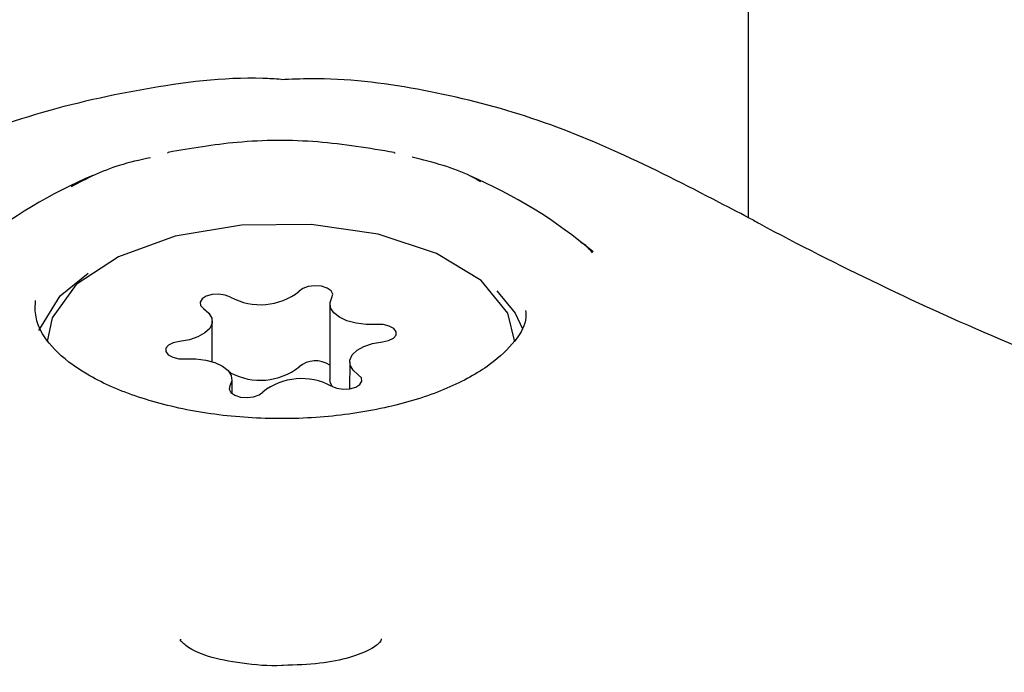
# Model space of a CAD drawing. Units: millimetres. Extents: x 21 to 975, y 243 to 786.
# Drawn here: x 563 to 565, y 580 to 581 of the extents above; entities that cross this region are included whole.
import ezdxf

# ---------------------------------------------------------------- set-up
doc = ezdxf.new("R2010")
doc.units = ezdxf.units.MM
doc.header["$LTSCALE"] = 100
doc.styles.add('SLDTEXTSTYLE0', font='TXT', dxfattribs={"width": 0.75})
doc.dimstyles.new('SLDDIMSTYLE5', dxfattribs={"dimtxt": 15.875, "dimasz": 8, "dimexe": 0, "dimexo": 0.0625, "dimgap": 3.96875, "dimtad": 2, "dimdec": 0, "dimrnd": 1e-09, "dimzin": 12, "dimdsep": 46, "dimtxsty": 'SLDTEXTSTYLE0', "dimblk1": 'DOT', "dimblk2": 'DOT', "dimsah": 1, "dimcen": 0.09, "dimse1": 1, "dimse2": 1, "dimadec": 0, "dimazin": 3, "dimtfac": 1, "dimtdec": 0, "dimtofl": 0, "dimtmove": 0, "dimatfit": 3, "dimldrblk": 'DOT', "dimfxl": 0, "dimfrac": 2, "dimtolj": 1, "dimtzin": 12, "dimarcsym": 0})

# ---------------------------------------------------------------- blocks, each defined once
blk = doc.blocks.new('_Dot')
at = {"color": 0, "linetype": 'ByBlock', "lineweight": -2}
blk.add_line((-0.5, 0), (-1, 0), dxfattribs=at)
at = {"color": 0, "linetype": 'ByBlock', "const_width": 0.5}
blk.add_lwpolyline([(-0.25, 0, 1), (0.25, 0, 1)], format="xyb", close=True, dxfattribs=at)
blk = doc.blocks.new('_D_8')
at = {"color": 7, "linetype": 'Continuous', "lineweight": 18}
blk.add_line((777.4965, 765.7855), (203.7016, 765.7855), dxfattribs=at)
at = {"color": 7, "linetype": 'Continuous', "lineweight": 18, "xscale": 8, "yscale": 8, "rotation": 180.0000000000004}
blk.add_blockref('_Dot', (203.7016, 765.7855, -83.5089), dxfattribs=at)
at = {"color": 7, "linetype": 'Continuous', "lineweight": 18, "xscale": 8, "yscale": 8}
blk.add_blockref('_Dot', (777.4965, 765.7855, -83.5089), dxfattribs=at)
at = {"color": 7, "linetype": 'Continuous', "lineweight": 18, "insert": (473.0043, 786.2494), "char_height": 15.875, "attachment_point": 1, "style": 'SLDTEXTSTYLE0'}
blk.add_mtext('574', dxfattribs=at)

msp = doc.modelspace()

# ---------------------------------------------------------------- linework, layer by layer
at = {"color": 7, "linetype": 'Continuous', "lineweight": 25}
for p, q in [((564.5829, 580.7809), (564.5869, 591.7408)), ((563.4609, 580.8533), (563.4234, 580.8357)), ((564.1258, 580.8437), (564.1049, 580.8531)), ((563.3621, 580.6236), (563.363, 580.6393)), ((563.8666, 580.6333), (563.8665, 580.5039)), ((563.6652, 580.5345), (563.6652, 580.6038)), ((563.9004, 580.5337), (563.9003, 580.4881)), ((563.6965, 580.5155), (563.6945, 580.5165)), ((563.699, 580.4797), (563.699, 580.5041))]:
    msp.add_line(p, q, dxfattribs=at)
at = {"color": 7, "linetype": 'Continuous', "lineweight": 25, "flags": 128}
for points in [[(563.5897, 580.8929), (563.5884, 580.8915), (563.5884, 580.8915)], [(563.9779, 580.8913), (563.9778, 580.8913), (563.9765, 580.8926)], [(564.1828, 580.5686), (564.1709, 580.6176), (564.1251, 580.6733), (564.0489, 580.7196), (563.949, 580.7526), (563.8344, 580.7692), (563.7152, 580.768), (563.602, 580.7491), (563.5049, 580.7142), (563.4324, 580.6664), (563.3911, 580.6098), (563.3828, 580.5689)], [(563.3685, 580.588), (563.405, 580.6473), (563.453, 580.6861)], [(563.8701, 580.6445), (563.8716, 580.6503), (563.8687, 580.6559), (563.8619, 580.6605), (563.8521, 580.6636), (563.8408, 580.6645), (563.8296, 580.6632), (563.8202, 580.6599), (563.8139, 580.6551)], [(563.6966, 580.6449), (563.6875, 580.6484), (563.6764, 580.65), (563.665, 580.6493), (563.655, 580.6465), (563.6477, 580.642), (563.6443, 580.6365), (563.6453, 580.6307), (563.6505, 580.6256)], [(564.152, 580.6555), (564.1835, 580.6175), (564.1961, 580.5906)], [(563.9462, 580.5982), (563.9285, 580.5982), (563.9113, 580.6003), (563.8957, 580.6046), (563.8827, 580.6107), (563.8732, 580.6183), (563.8678, 580.6268), (563.8667, 580.6357), (563.8701, 580.6445)], [(563.6505, 580.6256), (563.6595, 580.6178), (563.6644, 580.6092), (563.6649, 580.6003), (563.6609, 580.5915), (563.6527, 580.5836), (563.6408, 580.5769), (563.626, 580.572), (563.6092, 580.5691)], [(563.9564, 580.5684), (563.9669, 580.5706), (563.9751, 580.5747), (563.9797, 580.58), (563.9799, 580.5858), (563.9759, 580.5912), (563.9681, 580.5955), (563.9577, 580.5979), (563.9462, 580.5982)], [(563.6092, 580.5691), (563.5986, 580.5669), (563.5905, 580.5628), (563.5859, 580.5575), (563.5857, 580.5517), (563.5897, 580.5463), (563.5975, 580.542), (563.6079, 580.5396), (563.6194, 580.5392)], [(563.9151, 580.5119), (563.9061, 580.5197), (563.9012, 580.5283), (563.9007, 580.5372), (563.9047, 580.546), (563.9129, 580.5539), (563.9248, 580.5606), (563.9396, 580.5655), (563.9564, 580.5684)], [(563.6194, 580.5392), (563.6371, 580.5393), (563.6543, 580.5372), (563.6699, 580.5329), (563.6829, 580.5268), (563.6924, 580.5192), (563.6978, 580.5107), (563.6989, 580.5017), (563.6954, 580.493)], [(563.869, 580.4926), (563.8781, 580.4891), (563.8892, 580.4875), (563.9006, 580.4882), (563.9106, 580.491), (563.9179, 580.4955), (563.9213, 580.501), (563.9203, 580.5068), (563.9151, 580.5119)], [(563.6954, 580.493), (563.694, 580.4872), (563.6968, 580.4816), (563.7037, 580.4769), (563.7135, 580.4739), (563.7248, 580.473), (563.736, 580.4743), (563.7454, 580.4776), (563.7517, 580.4824)], [(563.871, 580.4914), (563.8677, 580.4974), (563.8665, 580.5039)]]:
    msp.add_lwpolyline(points, dxfattribs=at)
at = {"color": 7, "linetype": 'Continuous', "lineweight": 25}
for centre, radius, start, end in [((563.7826, 580.0936), 0.825, 112.9529, 129.2989), ((563.7826, 580.0936), 0.825, 49.6468, 67.0085), ((563.7475, 580.7391), 0.1071, 241.5925, 308.2854), ((563.842, 580.4919), 0.044, 56.1269, 129.8675), ((563.7475, 580.6097), 0.1071, 241.5925, 308.2854), ((563.818, 580.3984), 0.1071, 61.5925, 128.2854)]:
    msp.add_arc(centre, radius, start, end, dxfattribs=at)
for points, knots in [([(563.7831, 581.0179), (563.7727, 581.0185), (563.6941, 581.023), (563.5474, 581.0037), (563.3482, 580.9588), (563.1599, 580.8837), (562.9863, 580.7831), (562.8331, 580.6593), (562.7034, 580.515), (562.6023, 580.3543), (562.5371, 580.2108), (562.5187, 580.1198), (562.5126, 580.0897)], [0, 0, 0, 0, 0.017796, 0.134191, 0.250033, 0.367328, 0.482737, 0.599662, 0.714312, 0.829135, 0.943441, 1, 1, 1, 1]), ([(564.5913, 580.7765), (564.5718, 580.7867), (564.496, 580.8263), (564.3654, 580.8932), (564.1932, 580.9618), (564.0162, 581.0043), (563.878, 581.0216), (563.7999, 581.0179), (563.7829, 581.0171)], [0, 0, 0, 0, 0.079193, 0.308455, 0.520646, 0.7291, 0.940962, 1, 1, 1, 1]), ([(563.9765, 580.8926), (563.9334, 580.8999), (563.8458, 580.9146), (563.7119, 580.9138), (563.6287, 580.8995), (563.5897, 580.8929)], [0, 0, 0, 0, 0.341033, 0.691688, 1, 1, 1, 1]), ([(563.5596, 580.8837), (563.5413, 580.8797), (563.4902, 580.8684), (563.4498, 580.8475), (563.4238, 580.8341)], [0, 0, 0, 0, 0.3573026, 1, 1, 1, 1]), ([(564.1247, 580.8424), (564.119, 580.8457), (564.0863, 580.8646), (564.0431, 580.8756), (564.0074, 580.8848)], [0, 0, 0, 0, 0.17424, 1, 1, 1, 1]), ([(565.1522, 580.5158), (565.1106, 580.5326), (564.9935, 580.5796), (564.8078, 580.6642), (564.6648, 580.7363), (564.5948, 580.7741), (564.5913, 580.776)], [0, 0, 0, 0, 0.214562, 0.603967, 0.980026, 1, 1, 1, 1]), ([(564.3157, 580.721), (564.311, 580.7267), (564.3054, 580.7335), (564.2971, 580.7379), (564.2958, 580.7386)], [0, 0, 0, 0, 0.845285, 1, 1, 1, 1]), ([(564.2012, 580.6222), (564.2017, 580.6182), (564.2037, 580.602), (564.1869, 580.5714), (564.1426, 580.5273), (564.0701, 580.4872), (563.9747, 580.4561), (563.8646, 580.4381), (563.7477, 580.435), (563.6333, 580.4473), (563.5305, 580.4738), (563.4474, 580.5115), (563.3909, 580.5557), (563.3653, 580.5949), (563.363, 580.616), (563.3621, 580.625)], [0, 0, 0, 0, 0.026973, 0.108632, 0.186739, 0.270029, 0.353321, 0.437495, 0.52231, 0.607292, 0.691843, 0.775418, 0.85761, 0.939218, 1, 1, 1, 1]), ([(563.7866, 580.0142), (563.7859, 580.0142), (563.7625, 580.0127), (563.7148, 580.0172), (563.6597, 580.0279), (563.6235, 580.0432), (563.6111, 580.058), (563.6098, 580.0553), (563.6113, 580.0591), (563.6114, 580.0593)], [0, 0, 0, 0, 0.007142, 0.231844, 0.452646, 0.62706, 0.806252, 0.990847, 1, 1, 1, 1]), ([(563.954, 580.0598), (563.9546, 580.0588), (563.9558, 580.0572), (563.9384, 580.0415), (563.9014, 580.027), (563.8492, 580.0165), (563.808, 580.015), (563.7866, 580.0142)], [0, 0, 0, 0, 0.245812, 0.42355, 0.603533, 0.794399, 1, 1, 1, 1])]:
    msp.add_open_spline(points, degree=3, knots=knots, dxfattribs=at)

# ---------------------------------------------------------------- dimensions: what is measured, and where the dimension line sits
at = {"color": 7, "linetype": 'Continuous', "lineweight": 18}
dim = msp.add_linear_dim(base=(777.4965, 765.7855), p1=(203.7016, 570.1209), p2=(777.4965, 547.1209), dimstyle='SLDDIMSTYLE5', dxfattribs=at)
dim.commit()
dim.dimension.update_dxf_attribs({"geometry": '_D_8', "text_midpoint": (490.5991, 765.7855), "dimtype": 160})

doc.saveas('drawing.dxf')
